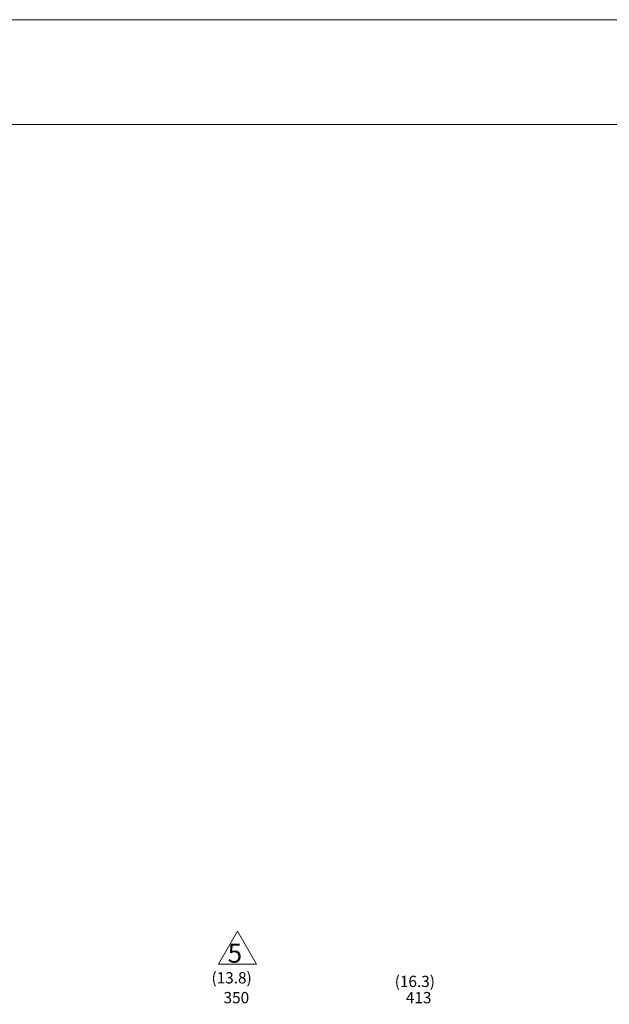
# Model space of a CAD drawing. Extents: x 5658 to 11442, y -5616 to -1274.
# Drawn here: x 7997 to 9253, y -3373 to -1274 of the extents above; entities that cross this region are included whole.
import ezdxf

# ---------------------------------------------------------------- set-up
doc = ezdxf.new("R2010")
doc.units = 0
doc.header["$LTSCALE"] = 40
doc.header["$MEASUREMENT"] = 0
doc.layers.get('0').update_dxf_attribs({"linetype": 'CONTINUOUS', "lineweight": 9})
doc.layers.add('DIM', color=2, linetype='CONTINUOUS', lineweight=5)
doc.styles.add('STSL', font='ROMANS', dxfattribs={"bigfont": 'stsl'})

msp = doc.modelspace()

# ---------------------------------------------------------------- linework, layer by layer
at = {"color": 7}
msp.add_line((5949.9, -1497.9), (11219.3, -1497.9), dxfattribs=at)
at = {"color": 3}
for p, q in [((8420.9, -3287), (8461.4, -3216.9)), ((8461.4, -3216.9), (8501.9, -3287)), ((8501.9, -3287), (8420.9, -3287))]:
    msp.add_line(p, q, dxfattribs=at)
at = {"color": 1}
msp.add_lwpolyline([(5657.7, -1274.5), (11441.9, -1274.5), (11441.9, -5615.8), (5657.7, -5615.8)], close=True, dxfattribs=at)

# ---------------------------------------------------------------- texts
at = {"color": 3, "style": 'STSL'}
msp.add_text('5', height=40.5, dxfattribs=at).set_placement((8440.4, -3283.9))
at = {"layer": 'DIM', "style": 'STSL'}
for s, p in [('(13.8)', (8405.8, -3328.1)), ('(16.3)', (8796.2, -3335.7)), ('350', (8431.5, -3370.3)), ('413', (8820, -3370.3))]:
    msp.add_text(s, height=24, dxfattribs=at).set_placement(p)

doc.saveas('drawing.dxf')
